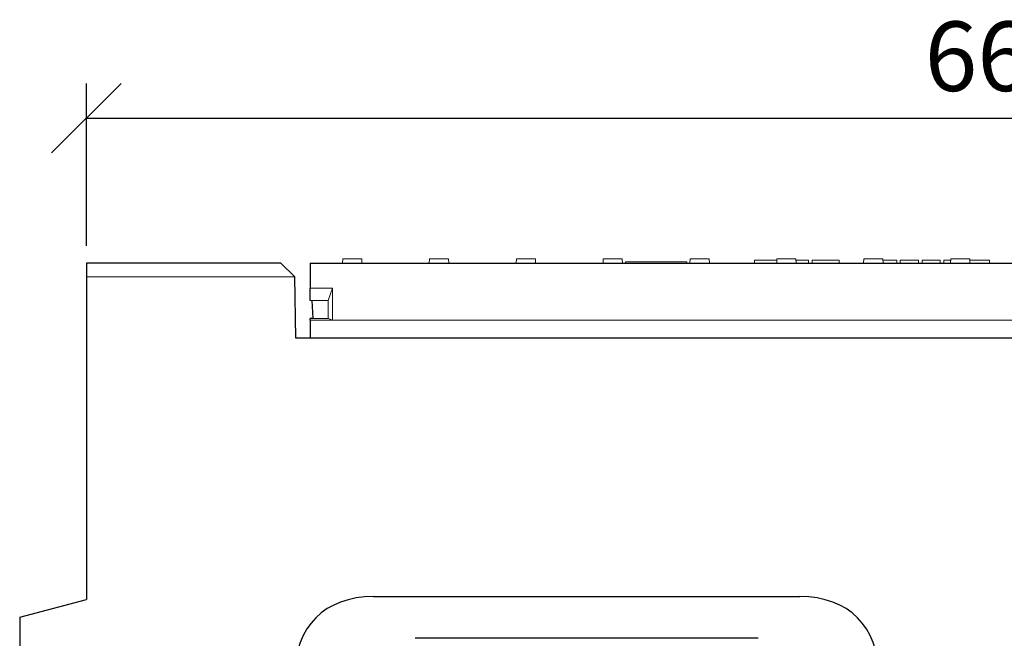
# Model space of a CAD drawing. Units: inches. Extents: x 132 to 5736, y 55 to 4138.
# Drawn here: x 4938 to 5292, y 3764 to 3987 of the extents above; entities that cross this region are included whole.
import ezdxf

# ---------------------------------------------------------------- set-up
doc = ezdxf.new("R2010")
doc.units = ezdxf.units.IN
doc.header["$MEASUREMENT"] = 0
for name, color, linetype in [('ACO DIM', 1, 'Continuous'), ('ACO DIM @ 10', 1, 'Continuous'), ('SICHTBAR', 10, 'Continuous')]:
    doc.layers.add(name, color=color, linetype=linetype)
doc.layers.add('DUENN-18', color=10, linetype='Continuous', lineweight=9)
doc.styles.add('ACO', font='trebuc.ttf', dxfattribs={"width": 0.8})
doc.dimstyles.new('ACO', dxfattribs={"dimtxt": 2.5, "dimasz": 2.5, "dimexe": 1.25, "dimexo": 0.625, "dimtad": 1, "dimdsep": 46, "dimtxsty": 'ACO', "dimblk": 'OBLIQUE', "dimcen": 2.5, "dimclrd": 256, "dimclre": 256, "dimclrt": 256, "dimadec": 0, "dimazin": 0, "dimtfac": 1, "dimtmove": 0, "dimatfit": 3, "dimfxl": 0, "dimlwd": -1, "dimarcsym": 0})

# ---------------------------------------------------------------- blocks, each defined once
blk = doc.blocks.new('_Oblique')
at = {"color": 0, "linetype": 'ByBlock', "lineweight": -2}
blk.add_line((-0.5, -0.5), (0.5, 0.5), dxfattribs=at)
blk = doc.blocks.new('*D18')
at = {"layer": 'ACO DIM', "lineweight": -2, "transparency": 16777216}
for p, q in [((4961.7, 3905.64), (4961.7, 3964.03)), ((5621.7, 3900.64), (5621.7, 3964.03))]:
    blk.add_line(p, q, dxfattribs=at)
at = {"layer": 'ACO DIM', "transparency": 16777216}
blk.add_line((4961.7, 3951.53), (5621.7, 3951.53), dxfattribs=at)
at = {"layer": 'Defpoints', "color": 0, "transparency": 16777216}
for p in [(5621.7, 3951.53), (4961.7, 3899.39), (5621.7, 3894.39)]:
    blk.add_point(p, dxfattribs=at)
at = {"layer": 'ACO DIM', "transparency": 16777216, "xscale": 25, "yscale": 25, "zscale": 25, "rotation": 180}
blk.add_blockref('_Oblique', (4961.7, 3951.53), dxfattribs=at)
at = {"layer": 'ACO DIM', "transparency": 16777216, "xscale": 25, "yscale": 25, "zscale": 25}
blk.add_blockref('_Oblique', (5621.7, 3951.53), dxfattribs=at)
at = {"layer": 'ACO DIM', "transparency": 16777216, "insert": (5291.7, 3970.54), "char_height": 25, "attachment_point": 5, "style": 'ACO'}
blk.add_mtext('660', dxfattribs=at)

msp = doc.modelspace()

# ---------------------------------------------------------------- linework, layer by layer
at = {"layer": 'DUENN-18'}
for p, q in [((5053.822, 3899.388), (5053.901, 3900.888)), ((5053.901, 3900.888), (5060.744, 3900.888)), ((5060.822, 3899.388), (5060.744, 3900.888)), ((5085.072, 3899.388), (5085.151, 3900.888)), ((5085.151, 3900.888), (5091.994, 3900.888)), ((5092.072, 3899.388), (5091.994, 3900.888)), ((5116.322, 3899.388), (5116.401, 3900.888)), ((5116.401, 3900.888), (5123.244, 3900.888)), ((5123.322, 3899.388), (5123.244, 3900.888)), ((5147.572, 3899.388), (5147.651, 3900.888)), ((5147.651, 3900.888), (5154.304, 3900.888)), ((5154.304, 3900.888), (5154.494, 3900.888)), ((5154.494, 3900.888), (5154.572, 3899.388)), ((5178.822, 3899.388), (5178.901, 3900.888)), ((5178.901, 3900.888), (5179.091, 3900.888)), ((5179.091, 3900.888), (5185.744, 3900.888)), ((5185.822, 3899.388), (5185.744, 3900.888)), ((5202.024, 3900.388), (5204.166, 3900.388)), ((5202.024, 3899.388), (5202.024, 3900.388)), ((5204.166, 3900.388), (5204.996, 3900.388)), ((5204.996, 3900.388), (5208.99, 3900.388)), ((5208.99, 3900.388), (5209.859, 3900.388)), ((5209.859, 3900.388), (5210.125, 3900.388)), ((5210.072, 3899.388), (5210.151, 3900.888)), ((5210.151, 3900.888), (5216.994, 3900.888)), ((5217.072, 3899.388), (5216.994, 3900.888)), ((5217.02, 3900.388), (5217.336, 3900.388)), ((5217.336, 3900.388), (5221.49, 3900.388)), ((5221.49, 3899.388), (5221.49, 3900.388)), ((5222.817, 3900.388), (5227.679, 3900.388)), ((5222.817, 3899.388), (5222.817, 3900.388)), ((5227.679, 3900.388), (5232.519, 3900.388)), ((5232.519, 3899.388), (5232.519, 3900.388)), ((5241.322, 3899.388), (5241.401, 3900.888)), ((5241.401, 3900.888), (5248.244, 3900.888)), ((5248.322, 3899.388), (5248.244, 3900.888)), ((5248.27, 3900.388), (5249.608, 3900.388)), ((5249.608, 3900.388), (5253.304, 3900.388)), ((5253.304, 3899.388), (5253.304, 3900.388)), ((5254.454, 3900.388), (5254.455, 3900.388)), ((5254.454, 3899.388), (5254.454, 3900.388)), ((5254.455, 3900.388), (5261.064, 3900.388)), ((5254.455, 3899.388), (5254.455, 3900.388)), ((5261.064, 3899.388), (5261.064, 3900.388)), ((5262.382, 3900.388), (5263.373, 3900.388)), ((5262.382, 3899.388), (5262.382, 3900.388)), ((5263.373, 3900.388), (5265.644, 3900.388)), ((5265.644, 3900.388), (5268.899, 3900.388)), ((5268.899, 3899.388), (5268.899, 3900.388)), ((5270.149, 3900.388), (5271.14, 3900.388)), ((5270.149, 3899.388), (5270.149, 3900.388)), ((5271.14, 3900.388), (5272.625, 3900.388)), ((5272.572, 3899.388), (5272.651, 3900.888)), ((5272.651, 3900.888), (5279.494, 3900.888)), ((5279.572, 3899.388), (5279.494, 3900.888)), ((5279.52, 3900.388), (5279.684, 3900.388)), ((5279.684, 3900.388), (5281.323, 3900.388)), ((5281.323, 3900.388), (5284.882, 3900.388)), ((5284.882, 3900.388), (5286.628, 3900.388)), ((5286.628, 3899.388), (5286.628, 3900.388)), ((5155.697, 3899.888), (5155.697, 3899.388)), ((5155.697, 3899.888), (5177.697, 3899.888)), ((5177.697, 3899.888), (5177.697, 3899.388)), ((4961.697, 3894.388), (5036.697, 3894.388)), ((5042.197, 3890.388), (5050.197, 3890.388)), ((5050.197, 3890.388), (5048.697, 3885.888)), ((5050.197, 3890.388), (5050.197, 3878.888)), ((5042.197, 3885.888), (5048.697, 3885.888)), ((5048.697, 3885.888), (5048.697, 3879.388)), ((5043.181, 3879.388), (5048.697, 3879.388)), ((5050.197, 3878.888), (5048.697, 3879.388)), ((5042.197, 3878.888), (5050.197, 3878.888)), ((5050.197, 3878.888), (5533.197, 3878.888))]:
    msp.add_line(p, q, dxfattribs=at)
at = {"layer": 'SICHTBAR'}
for p, q in [((4961.697, 3899.388), (4961.697, 3894.388)), ((5031.61, 3899.388), (4961.697, 3899.388)), ((5036.697, 3894.388), (5031.61, 3899.388)), ((5042.197, 3899.388), (5042.197, 3890.388)), ((5042.197, 3899.388), (5541.197, 3899.388)), ((4961.697, 3894.388), (4961.697, 3778.388)), ((5036.697, 3894.388), (5036.697, 3894.388)), ((5037.081, 3872.388), (5036.697, 3894.388)), ((5042.197, 3885.888), (5042.197, 3890.388)), ((5042.841, 3885.888), (5043.181, 3879.388)), ((5042.197, 3878.888), (5042.197, 3879.388)), ((5043.181, 3879.388), (5042.197, 3879.388)), ((5042.197, 3878.888), (5042.197, 3874.588)), ((5546.313, 3872.388), (5037.081, 3872.388)), ((5042.197, 3874.588), (5042.197, 3872.388)), ((4937.697, 3771.957), (4961.697, 3778.388)), ((5064.982, 3779.388), (5218.413, 3779.388)), ((4937.697, 3771.957), (4937.697, 3474.388)), ((5203.413, 3764.388), (5079.982, 3764.388))]:
    msp.add_line(p, q, dxfattribs=at)
for centre, major_axis in [((5093.266, 3722.819), (-48.99, 48.99)), ((5190.129, 3722.819), (48.99, 48.99))]:
    msp.add_ellipse(centre, major_axis=major_axis, ratio=0.5773503, start_param=5.7595865, end_param=6.8067841, dxfattribs=at)

# ---------------------------------------------------------------- dimensions: what is measured, and where the dimension line sits
at = {"layer": 'ACO DIM @ 10'}
dim = msp.add_linear_dim(base=(5621.697, 3951.527), p1=(4961.697, 3899.388), p2=(5621.697, 3894.388), dimstyle='ACO', override={"dimscale": 10, "dimdec": 0, "dimtix": 0, "dimtofl": 1, "dimtmove": 0, "dimatfit": 0}, dxfattribs=at)
dim.commit()
dim.dimension.update_dxf_attribs({"geometry": '*D18', "text_midpoint": (5291.697, 3951.527), "dimtype": 128})

doc.saveas('drawing.dxf')
